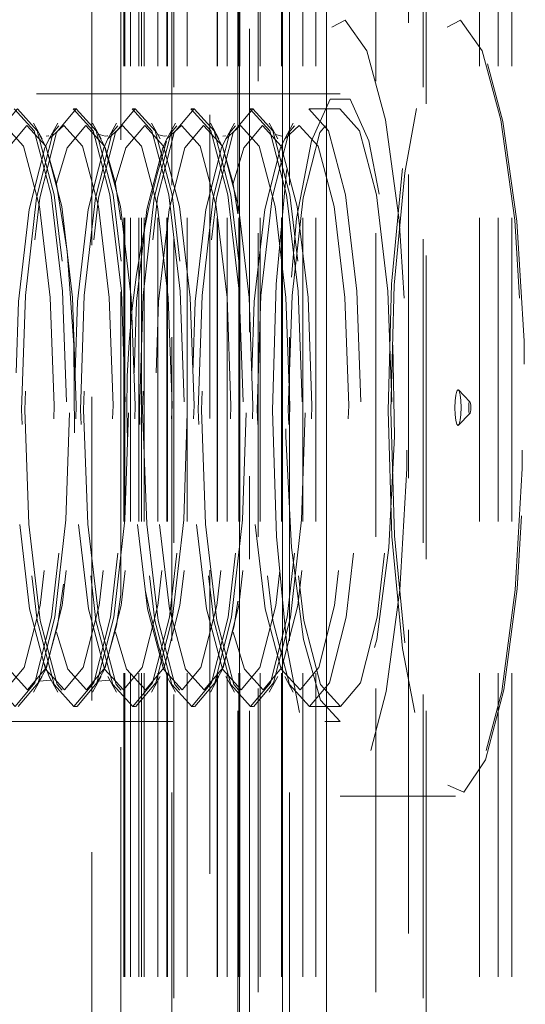
# Model space of a CAD drawing. Units: millimetres. Extents: x 63 to 4463, y 73 to 3111.
# Drawn here: x 3052 to 3056, y 1174 to 1182 of the extents above; entities that cross this region are included whole.
import ezdxf

# ---------------------------------------------------------------- set-up
doc = ezdxf.new("R2010")
doc.units = ezdxf.units.MM
doc.header["$LTSCALE"] = 2
doc.header["$PDSIZE"] = -1
doc.linetypes.add('HIDDEN', pattern=[1.905, 1.27, -0.635])
doc.layers.add('Dimensions', color=7, linetype='Continuous')
doc.styles.get("Standard").update_dxf_attribs({"font": 'romans.shx', "width": 0.8})
doc.dimstyles.new('SLDDIMSTYLE2', dxfattribs={"dimscale": 10, "dimtxt": 2.5, "dimasz": 3.302, "dimexe": 1, "dimexo": 1, "dimgap": 0.926042, "dimtad": 1, "dimdec": 0, "dimrnd": 1e-09, "dimzin": 12, "dimdsep": 46, "dimtxsty": 'Standard', "dimcen": 2, "dimadec": 0, "dimazin": 3, "dimtfac": 1, "dimtdec": 0, "dimtmove": 0, "dimatfit": 0, "dimfxl": 1, "dimfrac": 2, "dimtolj": 1, "dimtzin": 12, "dimarcsym": 0})

# ---------------------------------------------------------------- blocks, each defined once
blk = doc.blocks.new('*D79')
at = {"layer": 'Defpoints', "color": 0, "transparency": 16777216}
for p in [(3055.2667, 1178.9132), (3213.2306, 1178.9132), (3075.3492, 1072.9132)]:
    blk.add_point(p, dxfattribs=at)
at = {"layer": 'Dimensions', "color": 0, "lineweight": -2, "transparency": 16777216}
for p, q in [((3065.2667, 1178.9132), (3223.2306, 1178.9132)), ((3213.2306, 1105.9332), (3213.2306, 1145.8932)), ((3085.3492, 1072.9132), (3223.2306, 1072.9132))]:
    blk.add_line(p, q, dxfattribs=at)
at = {"layer": 'Dimensions', "color": 0, "transparency": 16777216}
for points in [[(3207.7273, 1145.8932), (3218.7339, 1145.8932), (3213.2306, 1178.9132)], [(3207.7273, 1105.9332), (3218.7339, 1105.9332), (3213.2306, 1072.9132)]]:
    blk.add_solid(points, dxfattribs=at)
at = {"layer": 'Dimensions', "color": 0, "transparency": 16777216, "insert": (3178.9702, 1125.9132), "char_height": 25, "attachment_point": 2, "rotation": 90}
blk.add_mtext('\\A1;106', dxfattribs=at)
blk = doc.blocks.new('*D80')
at = {"layer": 'Defpoints', "color": 0, "transparency": 16777216}
for p in [(3055.3652, 1428.9132), (3213.2306, 1428.9132), (3055.3652, 1178.9132)]:
    blk.add_point(p, dxfattribs=at)
at = {"layer": 'Dimensions', "color": 0, "lineweight": -2, "transparency": 16777216}
for p, q in [((3065.3652, 1428.9132), (3223.2306, 1428.9132)), ((3213.2306, 1211.9332), (3213.2306, 1395.8932)), ((3065.3652, 1178.9132), (3223.2306, 1178.9132))]:
    blk.add_line(p, q, dxfattribs=at)
at = {"layer": 'Dimensions', "color": 0, "transparency": 16777216}
for points in [[(3207.7273, 1395.8932), (3218.7339, 1395.8932), (3213.2306, 1428.9132)], [(3207.7273, 1211.9332), (3218.7339, 1211.9332), (3213.2306, 1178.9132)]]:
    blk.add_solid(points, dxfattribs=at)
at = {"layer": 'Dimensions', "color": 0, "transparency": 16777216, "insert": (3178.9702, 1303.9132), "char_height": 25, "attachment_point": 2, "rotation": 90}
blk.add_mtext('\\A1;250', dxfattribs=at)

msp = doc.modelspace()

# ---------------------------------------------------------------- linework, layer by layer
at = {"color": 7, "linetype": 'HIDDEN', "lineweight": 0}
for p, q in [((3052.4745, 1504.351), (3052.4745, 1103.4755)), ((3052.4822, 1504.351), (3052.4822, 1103.4755)), ((3052.5301, 1504.351), (3052.5301, 1103.4755)), ((3052.5302, 1504.351), (3052.5302, 1103.4755)), ((3052.5999, 1504.351), (3052.5999, 1103.4755)), ((3052.6214, 1504.351), (3052.6214, 1103.4755)), ((3052.6446, 1504.351), (3052.6446, 1103.4755)), ((3052.7584, 1504.351), (3052.7584, 1103.4755)), ((3052.8322, 1504.351), (3052.8322, 1103.4755)), ((3052.8398, 1504.351), (3052.8398, 1103.4755)), ((3053.0022, 1504.351), (3053.0022, 1103.4755)), ((3053.2548, 1504.351), (3053.2548, 1103.4755)), ((3053.2553, 1504.351), (3053.2553, 1103.4755)), ((3053.3375, 1504.351), (3053.3375, 1103.4755)), ((3053.4341, 1504.351), (3053.4341, 1103.4755)), ((3053.4413, 1504.351), (3053.4413, 1103.4755)), ((3053.4418, 1103.4755), (3053.4418, 1504.351)), ((3053.4434, 1504.351), (3053.4434, 1103.4755)), ((3053.613, 1504.351), (3053.613, 1103.4755)), ((3053.7918, 1504.351), (3053.7918, 1103.4755)), ((3053.7989, 1504.351), (3053.7989, 1103.4755)), ((3053.7994, 1103.4755), (3053.7994, 1504.351)), ((3053.8011, 1504.351), (3053.8011, 1103.4755)), ((3053.9706, 1504.351), (3053.9706, 1103.4755)), ((3054.0774, 1504.351), (3054.0774, 1103.4755)), ((3054.1682, 1504.351), (3054.1682, 1103.4755)), ((3054.1687, 1103.4755), (3054.1687, 1504.351)), ((3055.448, 1504.351), (3055.448, 1103.4755)), ((3055.6025, 1504.351), (3055.6025, 1103.4755)), ((3055.7168, 1504.351), (3055.7168, 1103.4755)), ((3055.0019, 1105.2558), (3055.0019, 1502.5707)), ((3053.5955, 1500.4132), (3053.5955, 1107.4132)), ((3054.5803, 1500.4132), (3054.5803, 1107.4132)), ((3053.5246, 1179.5431), (3053.5246, 1428.339)), ((3053.4262, 1180.5346), (3053.4262, 1427.2934)), ((3052.2063, 1157.4132), (3052.2063, 1200.4132)), ((3053.1912, 1200.4132), (3053.1912, 1157.4132)), ((3052.8748, 1157.9132), (3052.8748, 1199.9132)), ((3053.8596, 1157.9132), (3053.8596, 1199.9132)), ((3054.8544, 1199.9132), (3054.8544, 1157.9132)), ((3052.8927, 1195.5632), (3052.8927, 1162.2632)), ((3054.9765, 1195.5632), (3054.9765, 1162.2632)), ((3052.4492, 1191.3132), (3052.4492, 1166.5132)), ((3054.2819, 1181.5382), (3050.3427, 1181.5382)), ((3052.0794, 1181.4132), (3052.0529, 1181.4132)), ((3052.5718, 1181.4132), (3052.5453, 1181.4132)), ((3053.0642, 1181.4132), (3053.0377, 1181.4132)), ((3053.5566, 1181.4132), (3053.5301, 1181.4132)), ((3054.2819, 1181.4132), (3054.0225, 1181.4132)), ((3051.7912, 1181.1614), (3051.7195, 1181.2938)), ((3051.9203, 1181.2938), (3051.8486, 1181.1614)), ((3051.8486, 1181.1614), (3051.9707, 1181.2741)), ((3052.2836, 1181.1614), (3052.2119, 1181.2938)), ((3052.4127, 1181.2938), (3052.341, 1181.1614)), ((3052.341, 1181.1614), (3052.4631, 1181.2741)), ((3052.776, 1181.1614), (3052.7043, 1181.2938)), ((3052.9051, 1181.2938), (3052.8334, 1181.1614)), ((3052.8334, 1181.1614), (3052.9555, 1181.2741)), ((3053.2685, 1181.1614), (3053.1967, 1181.2938)), ((3053.3975, 1181.2938), (3053.3258, 1181.1614)), ((3053.3258, 1181.1614), (3053.4479, 1181.2741)), ((3053.7608, 1181.1614), (3053.6892, 1181.2938)), ((3053.8899, 1181.2938), (3053.8182, 1181.1614)), ((3053.8182, 1181.1614), (3053.9403, 1181.2741)), ((3053.7942, 1181.1841), (3053.7409, 1181.1987)), ((3055.3667, 1178.9625), (3055.2713, 1179.0609)), ((3055.2713, 1178.7656), (3055.3667, 1178.864)), ((3053.5246, 1105.2558), (3053.5246, 1178.339)), ((3053.4262, 1105.2558), (3053.4262, 1177.2934)), ((3051.7195, 1176.5327), (3051.7912, 1176.6651)), ((3051.8486, 1176.6651), (3051.9203, 1176.5327)), ((3052.2119, 1176.5327), (3052.2836, 1176.6651)), ((3052.341, 1176.6651), (3052.4127, 1176.5327)), ((3052.7043, 1176.5327), (3052.776, 1176.6651)), ((3052.8334, 1176.6651), (3052.9051, 1176.5327)), ((3053.1967, 1176.5327), (3053.2685, 1176.6651)), ((3053.3258, 1176.6651), (3053.3975, 1176.5327)), ((3053.6892, 1176.5327), (3053.7608, 1176.6651)), ((3053.8182, 1176.6651), (3053.8899, 1176.5327)), ((3052.0529, 1176.4132), (3052.0794, 1176.4132)), ((3052.5453, 1176.4132), (3052.5718, 1176.4132)), ((3053.0377, 1176.4132), (3053.0642, 1176.4132)), ((3053.5301, 1176.4132), (3053.5566, 1176.4132)), ((3054.0225, 1176.4132), (3054.2819, 1176.4132)), ((3050.3427, 1176.2882), (3054.2819, 1176.2882)), ((3054.2819, 1175.6632), (3055.247, 1175.6632))]:
    msp.add_line(p, q, dxfattribs=at)
at = {"color": 7, "linetype": 'HIDDEN', "lineweight": 0, "flags": 128}
for points in [[(3053.7176, 1178.8886), (3053.7496, 1177.8347), (3053.8392, 1176.8977), (3053.9768, 1176.1791), (3054.1475, 1175.7567), (3054.3328, 1175.6765), (3054.5125, 1175.947), (3054.6673, 1176.5389), (3054.7803, 1177.3881), (3054.8393, 1178.4026), (3054.8379, 1179.4725), (3054.7762, 1180.4817), (3054.661, 1181.321), (3054.5047, 1181.8993), (3054.3243, 1182.1541), (3054.1392, 1182.0576), (3053.9697, 1181.6205), (3053.834, 1180.8899), (3053.7468, 1179.9452), (3053.7176, 1178.8886)], [(3054.6827, 1178.8886), (3054.7147, 1177.8347), (3054.8043, 1176.8977), (3054.942, 1176.1791), (3055.1127, 1175.7567), (3055.2979, 1175.6765), (3055.4777, 1175.947), (3055.6324, 1176.5389), (3055.7454, 1177.3881), (3055.8044, 1178.4026), (3055.803, 1179.4725), (3055.7413, 1180.4817), (3055.6261, 1181.321), (3055.4698, 1181.8993), (3055.2894, 1182.1541), (3055.1044, 1182.0576), (3054.9348, 1181.6205), (3054.7991, 1180.8899), (3054.7119, 1179.9452), (3054.6827, 1178.8886)], [(3054.7059, 1178.8888), (3054.7349, 1179.9388), (3054.8215, 1180.8778), (3054.9564, 1181.6038), (3055.1249, 1182.0383), (3055.3088, 1182.1341), (3055.4881, 1181.881), (3055.6435, 1181.3062), (3055.758, 1180.472), (3055.8192, 1179.469), (3055.8206, 1178.4058), (3055.762, 1177.3975), (3055.6497, 1176.5535), (3055.4959, 1175.9652), (3055.3173, 1175.6964), (3055.1332, 1175.7762), (3054.9635, 1176.1959), (3054.8267, 1176.9101), (3054.7376, 1177.8413), (3054.7059, 1178.8888)], [(3054.2819, 1176.2882), (3054.1173, 1176.4655), (3053.9748, 1176.9733), (3053.8739, 1177.7432), (3053.8281, 1178.671), (3053.8435, 1179.6316), (3053.9182, 1180.4952), (3054.042, 1181.1451), (3054.1982, 1181.4935), (3054.3657, 1181.4935), (3054.5219, 1181.1451), (3054.6457, 1180.4952), (3054.7203, 1179.6316), (3054.7358, 1178.671), (3054.69, 1177.7432), (3054.589, 1176.9733), (3054.4466, 1176.4655), (3054.2819, 1176.2882)], [(3051.5572, 1181.4132), (3051.7235, 1181.2301), (3051.8651, 1180.6944), (3051.9603, 1179.8874), (3051.9946, 1178.9322), (3051.9628, 1177.9741), (3051.8697, 1177.1589), (3051.7296, 1176.6109), (3051.5637, 1176.4133), (3051.3974, 1176.5964), (3051.2558, 1177.1321), (3051.1607, 1177.9391), (3051.1264, 1178.8943), (3051.1581, 1179.8524), (3051.2512, 1180.6675), (3051.3913, 1181.2156), (3051.5572, 1181.4132)], [(3051.5902, 1176.4133), (3051.7561, 1176.6109), (3051.8962, 1177.1589), (3051.9893, 1177.9741), (3052.0211, 1178.9322), (3051.9868, 1179.8874), (3051.8916, 1180.6944), (3051.75, 1181.2301), (3051.5837, 1181.4132), (3051.4178, 1181.2156), (3051.2777, 1180.6675), (3051.1846, 1179.8524), (3051.1528, 1178.8943), (3051.1871, 1177.9391), (3051.2823, 1177.1321), (3051.4239, 1176.5964), (3051.5902, 1176.4133)], [(3052.0496, 1181.4132), (3052.2159, 1181.2301), (3052.3575, 1180.6944), (3052.4527, 1179.8874), (3052.487, 1178.9322), (3052.4552, 1177.9741), (3052.3621, 1177.1589), (3052.222, 1176.6109), (3052.0562, 1176.4133), (3051.8898, 1176.5964), (3051.7482, 1177.1321), (3051.6531, 1177.9391), (3051.6187, 1178.8943), (3051.6505, 1179.8524), (3051.7436, 1180.6675), (3051.8837, 1181.2156), (3052.0496, 1181.4132)], [(3052.0826, 1176.4133), (3052.2485, 1176.6109), (3052.3886, 1177.1589), (3052.4817, 1177.9741), (3052.5135, 1178.9322), (3052.4792, 1179.8874), (3052.384, 1180.6944), (3052.2424, 1181.2301), (3052.0761, 1181.4132), (3051.9102, 1181.2156), (3051.7701, 1180.6675), (3051.677, 1179.8524), (3051.6453, 1178.8943), (3051.6796, 1177.9391), (3051.7747, 1177.1321), (3051.9163, 1176.5964), (3052.0826, 1176.4133)], [(3052.542, 1181.4132), (3052.7083, 1181.2301), (3052.8499, 1180.6944), (3052.9451, 1179.8874), (3052.9794, 1178.9322), (3052.9476, 1177.9741), (3052.8546, 1177.1589), (3052.7144, 1176.6109), (3052.5486, 1176.4133), (3052.3822, 1176.5964), (3052.2406, 1177.1321), (3052.1455, 1177.9391), (3052.1112, 1178.8943), (3052.1429, 1179.8524), (3052.236, 1180.6675), (3052.3761, 1181.2156), (3052.542, 1181.4132)], [(3052.5751, 1176.4133), (3052.7409, 1176.6109), (3052.8811, 1177.1589), (3052.9741, 1177.9741), (3053.0059, 1178.9322), (3052.9716, 1179.8874), (3052.8764, 1180.6944), (3052.7348, 1181.2301), (3052.5685, 1181.4132), (3052.4026, 1181.2156), (3052.2625, 1180.6675), (3052.1694, 1179.8524), (3052.1376, 1178.8943), (3052.172, 1177.9391), (3052.2671, 1177.1321), (3052.4087, 1176.5964), (3052.5751, 1176.4133)], [(3053.0344, 1181.4132), (3053.2008, 1181.2301), (3053.3423, 1180.6944), (3053.4375, 1179.8874), (3053.4718, 1178.9322), (3053.44, 1177.9741), (3053.347, 1177.1589), (3053.2068, 1176.6109), (3053.041, 1176.4133), (3052.8746, 1176.5964), (3052.733, 1177.1321), (3052.6379, 1177.9391), (3052.6036, 1178.8943), (3052.6353, 1179.8524), (3052.7284, 1180.6675), (3052.8685, 1181.2156), (3053.0344, 1181.4132)], [(3053.0675, 1176.4133), (3053.2333, 1176.6109), (3053.3734, 1177.1589), (3053.4665, 1177.9741), (3053.4983, 1178.9322), (3053.464, 1179.8874), (3053.3688, 1180.6944), (3053.2273, 1181.2301), (3053.0609, 1181.4132), (3052.895, 1181.2156), (3052.7549, 1180.6675), (3052.6618, 1179.8524), (3052.6301, 1178.8943), (3052.6644, 1177.9391), (3052.7595, 1177.1321), (3052.9011, 1176.5964), (3053.0675, 1176.4133)], [(3053.5268, 1181.4132), (3053.6932, 1181.2301), (3053.8347, 1180.6944), (3053.9299, 1179.8874), (3053.9642, 1178.9322), (3053.9324, 1177.9741), (3053.8394, 1177.1589), (3053.6992, 1176.6109), (3053.5334, 1176.4133), (3053.367, 1176.5964), (3053.2254, 1177.1321), (3053.1303, 1177.9391), (3053.096, 1178.8943), (3053.1278, 1179.8524), (3053.2208, 1180.6675), (3053.3609, 1181.2156), (3053.5268, 1181.4132)], [(3053.5599, 1176.4133), (3053.7257, 1176.6109), (3053.8659, 1177.1589), (3053.9589, 1177.9741), (3053.9907, 1178.9322), (3053.9564, 1179.8874), (3053.8612, 1180.6944), (3053.7197, 1181.2301), (3053.5533, 1181.4132), (3053.3874, 1181.2156), (3053.2473, 1180.6675), (3053.1543, 1179.8524), (3053.1225, 1178.8943), (3053.1568, 1177.9391), (3053.2519, 1177.1321), (3053.3935, 1176.5964), (3053.5599, 1176.4133)], [(3054.0192, 1181.4132), (3054.1856, 1181.2301), (3054.3271, 1180.6944), (3054.4223, 1179.8874), (3054.4566, 1178.9322), (3054.4248, 1177.9741), (3054.3318, 1177.1589), (3054.1916, 1176.6109), (3054.0258, 1176.4133), (3053.8594, 1176.5964), (3053.7178, 1177.1321), (3053.6227, 1177.9391), (3053.5884, 1178.8943), (3053.6202, 1179.8524), (3053.7132, 1180.6675), (3053.8533, 1181.2156), (3054.0192, 1181.4132)], [(3054.2786, 1181.4132), (3054.445, 1181.2301), (3054.5866, 1180.6944), (3054.6817, 1179.8874), (3054.716, 1178.9322), (3054.6842, 1177.9741), (3054.5912, 1177.1589), (3054.4511, 1176.6109), (3054.2852, 1176.4133), (3054.1188, 1176.5964), (3053.9773, 1177.1321), (3053.8821, 1177.9391), (3053.8478, 1178.8943), (3053.8796, 1179.8524), (3053.9726, 1180.6675), (3054.1128, 1181.2156), (3054.2786, 1181.4132)], [(3051.4783, 1181.2741), (3051.6354, 1181.1012), (3051.7691, 1180.5953), (3051.8589, 1179.8332), (3051.8913, 1178.9311), (3051.8613, 1178.0263), (3051.7735, 1177.2565), (3051.6411, 1176.7389), (3051.4845, 1176.5524), (3051.3274, 1176.7252), (3051.1937, 1177.2312), (3051.1038, 1177.9932), (3051.0714, 1178.8953), (3051.1014, 1179.8002), (3051.1893, 1180.57), (3051.3216, 1181.0875), (3051.3562, 1181.1614)], [(3051.4171, 1180.789), (3051.5063, 1181.0875), (3051.6629, 1181.2741)], [(3051.6629, 1181.2741), (3051.82, 1181.1012), (3051.9537, 1180.5953), (3052.0436, 1179.8332), (3052.076, 1178.9311), (3052.046, 1178.0263), (3051.9581, 1177.2565), (3051.8258, 1176.7389), (3051.6691, 1176.5524), (3051.512, 1176.7252), (3051.418, 1177.0335)], [(3051.9707, 1181.2741), (3052.1278, 1181.1012), (3052.2615, 1180.5953), (3052.3513, 1179.8332), (3052.3837, 1178.9311), (3052.3537, 1178.0263), (3052.2659, 1177.2565), (3052.1335, 1176.7389), (3051.9769, 1176.5524), (3051.8198, 1176.7252), (3051.6861, 1177.2312), (3051.5962, 1177.9932), (3051.5638, 1178.8953), (3051.5938, 1179.8002), (3051.6817, 1180.57), (3051.814, 1181.0875), (3051.8486, 1181.1614)], [(3051.9095, 1180.789), (3051.9987, 1181.0875), (3052.1553, 1181.2741)], [(3052.1553, 1181.2741), (3052.3124, 1181.1012), (3052.4461, 1180.5953), (3052.536, 1179.8332), (3052.5684, 1178.9311), (3052.5384, 1178.0263), (3052.4505, 1177.2565), (3052.3182, 1176.7389), (3052.1615, 1176.5524), (3052.0044, 1176.7252), (3051.9104, 1177.0335)], [(3052.4631, 1181.2741), (3052.6202, 1181.1012), (3052.7539, 1180.5953), (3052.8438, 1179.8332), (3052.8762, 1178.9311), (3052.8461, 1178.0263), (3052.7583, 1177.2565), (3052.6259, 1176.7389), (3052.4693, 1176.5524), (3052.3122, 1176.7252), (3052.1785, 1177.2312), (3052.0886, 1177.9932), (3052.0562, 1178.8953), (3052.0863, 1179.8002), (3052.1741, 1180.57), (3052.3064, 1181.0875), (3052.341, 1181.1614)], [(3052.4019, 1180.789), (3052.4911, 1181.0875), (3052.6477, 1181.2741)], [(3052.6477, 1181.2741), (3052.8048, 1181.1012), (3052.9385, 1180.5953), (3053.0284, 1179.8332), (3053.0608, 1178.9311), (3053.0308, 1178.0263), (3052.9429, 1177.2565), (3052.8106, 1176.7389), (3052.6539, 1176.5524), (3052.4968, 1176.7252), (3052.4028, 1177.0335)], [(3052.9555, 1181.2741), (3053.1126, 1181.1012), (3053.2463, 1180.5953), (3053.3361, 1179.8332), (3053.3686, 1178.9311), (3053.3385, 1178.0263), (3053.2507, 1177.2565), (3053.1184, 1176.7389), (3052.9617, 1176.5524), (3052.8046, 1176.7252), (3052.6709, 1177.2312), (3052.581, 1177.9932), (3052.5486, 1178.8953), (3052.5786, 1179.8002), (3052.6665, 1180.57), (3052.7988, 1181.0875), (3052.8334, 1181.1614)], [(3053.1401, 1181.2741), (3053.2973, 1181.1012), (3053.4309, 1180.5953), (3053.5208, 1179.8332), (3053.5532, 1178.9311), (3053.5232, 1178.0263), (3053.4353, 1177.2565), (3053.303, 1176.7389), (3053.1464, 1176.5524), (3052.9892, 1176.7252), (3052.8556, 1177.2312), (3052.7657, 1177.9932), (3052.7333, 1178.8953), (3052.7633, 1179.8002), (3052.8512, 1180.57), (3052.9835, 1181.0875), (3053.1401, 1181.2741)], [(3053.4479, 1181.2741), (3053.605, 1181.1012), (3053.7387, 1180.5953), (3053.8286, 1179.8332), (3053.861, 1178.9311), (3053.8309, 1178.0263), (3053.7431, 1177.2565), (3053.6107, 1176.7389), (3053.4541, 1176.5524), (3053.297, 1176.7252), (3053.1633, 1177.2312), (3053.0734, 1177.9932), (3053.041, 1178.8953), (3053.0711, 1179.8002), (3053.1589, 1180.57), (3053.2912, 1181.0875), (3053.3258, 1181.1614)], [(3053.3867, 1180.789), (3053.4759, 1181.0875), (3053.6325, 1181.2741)], [(3053.6325, 1181.2741), (3053.7897, 1181.1012), (3053.9233, 1180.5953), (3054.0132, 1179.8332), (3054.0456, 1178.9311), (3054.0156, 1178.0263), (3053.9277, 1177.2565), (3053.7954, 1176.7389), (3053.6387, 1176.5524), (3053.4816, 1176.7252), (3053.3876, 1177.0335)], [(3053.9403, 1181.2741), (3054.0974, 1181.1012), (3054.2311, 1180.5953), (3054.321, 1179.8332), (3054.3534, 1178.9311), (3054.3233, 1178.0263), (3054.2355, 1177.2565), (3054.1032, 1176.7389), (3053.9465, 1176.5524), (3053.7894, 1176.7252), (3053.6557, 1177.2312), (3053.5658, 1177.9932), (3053.5334, 1178.8953), (3053.5635, 1179.8002), (3053.6513, 1180.57), (3053.7836, 1181.0875), (3053.8182, 1181.1614)], [(3051.7713, 1181.1987), (3051.7654, 1181.2004), (3051.8237, 1181.0901), (3051.9074, 1180.7987), (3051.9984, 1180.2209), (3052.0552, 1179.4359), (3052.0609, 1178.571), (3052.0132, 1177.749), (3051.9198, 1177.0866), (3051.8172, 1176.7204), (3051.7649, 1176.6256), (3051.8621, 1176.6335), (3051.8493, 1176.6638), (3051.8066, 1176.7738)], [(3051.8461, 1181.1857), (3051.8434, 1181.1866), (3051.8245, 1181.1841)], [(3052.3385, 1181.1857), (3052.3358, 1181.1866), (3052.317, 1181.1841), (3052.2579, 1181.2004), (3052.3161, 1181.0901), (3052.3998, 1180.7987), (3052.4492, 1180.4847)], [(3052.8309, 1181.1857), (3052.8282, 1181.1866), (3052.8094, 1181.1841), (3052.7561, 1181.1987)], [(3053.2485, 1181.1987), (3053.2427, 1181.2004), (3053.3009, 1181.0901), (3053.3846, 1180.7987), (3053.4262, 1180.5346)], [(3053.3233, 1181.1857), (3053.3206, 1181.1866), (3053.3018, 1181.1841)], [(3055.2407, 1178.9121), (3055.2428, 1178.8548), (3055.2485, 1178.8064), (3055.257, 1178.7742), (3055.2669, 1178.7633), (3055.2769, 1178.7751), (3055.2853, 1178.808), (3055.2909, 1178.8569), (3055.2928, 1178.9144), (3055.2907, 1178.9717), (3055.285, 1179.0201), (3055.2765, 1179.0523), (3055.2665, 1179.0632), (3055.2566, 1179.0514), (3055.2482, 1179.0185), (3055.2426, 1178.9696), (3055.2407, 1178.9121)], [(3055.3565, 1178.9129), (3055.3572, 1178.8938), (3055.3591, 1178.8776), (3055.3619, 1178.8669), (3055.3653, 1178.8632), (3055.3686, 1178.8672), (3055.3714, 1178.8782), (3055.3733, 1178.8945), (3055.3739, 1178.9136), (3055.3732, 1178.9327), (3055.3713, 1178.9489), (3055.3685, 1178.9596), (3055.3652, 1178.9632), (3055.3618, 1178.9593), (3055.359, 1178.9483), (3055.3572, 1178.932), (3055.3565, 1178.9129)], [(3052.4492, 1177.3492), (3052.4122, 1177.0866), (3052.3096, 1176.7204), (3052.2573, 1176.6256), (3052.3545, 1176.6335), (3052.3501, 1176.6439)], [(3053.4262, 1177.2934), (3053.397, 1177.0866), (3053.2944, 1176.7204), (3053.2421, 1176.6256), (3053.2438, 1176.6257)]]:
    msp.add_lwpolyline(points, dxfattribs=at)
at = {"color": 7, "linetype": 'HIDDEN', "lineweight": 0}
msp.add_arc((3060.1518, 1178.9147), 7.6538, 163.07849, 197.2582, dxfattribs=at)

# ---------------------------------------------------------------- dimensions: what is measured, and where the dimension line sits
at = {"layer": 'Dimensions'}
for base, p1, p2, picture, middle in [((3213.2306, 1428.9132), (3055.3652, 1178.9132), (3055.3652, 1428.9132), '*D80', (3213.2306, 1303.9132)), ((3213.2306, 1178.9132), (3075.3492, 1072.9132), (3055.2667, 1178.9132), '*D79', (3213.2306, 1125.9132))]:
    dim = msp.add_linear_dim(base=base, p1=p1, p2=p2, angle=90, dimstyle='SLDDIMSTYLE2', dxfattribs=at)
    dim.commit()
    dim.dimension.update_dxf_attribs({"geometry": picture, "text_midpoint": middle, "dimtype": 160})

doc.saveas('drawing.dxf')
